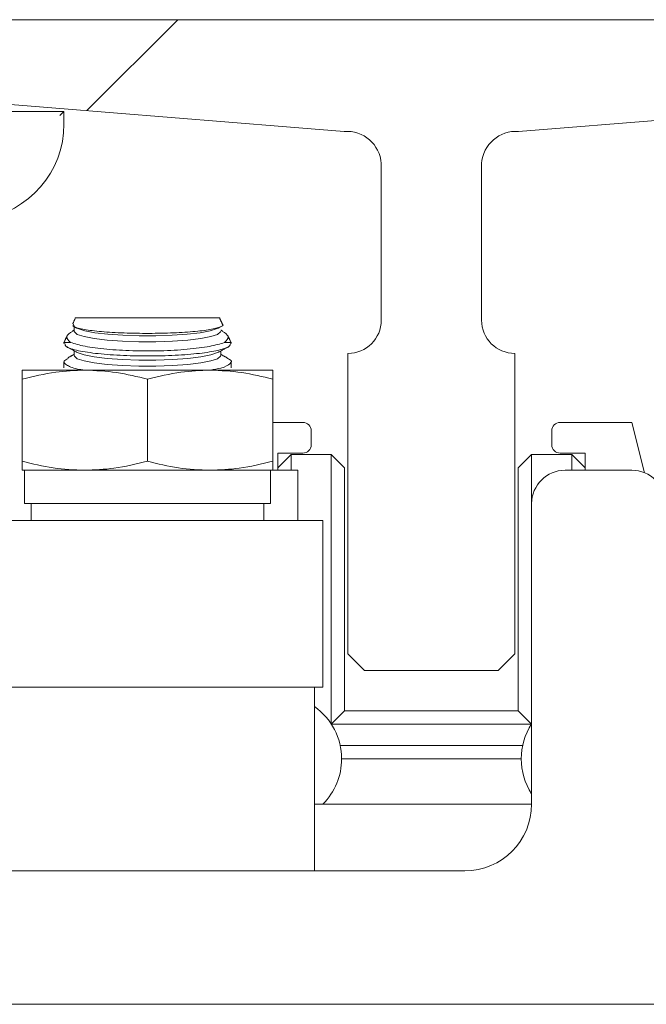
# Model space of a CAD drawing. Units: inches. Extents: x 87 to 1822, y -41 to 475.
# Drawn here: x 601 to 603, y 231 to 234 of the extents above; entities that cross this region are included whole.
import ezdxf

# ---------------------------------------------------------------- set-up
doc = ezdxf.new("R2010")
doc.units = ezdxf.units.IN
doc.header["$MEASUREMENT"] = 0
doc.layers.add('S1-A-RIGHT-3', color=3, linetype='Continuous')

msp = doc.modelspace()

# ---------------------------------------------------------------- hatches: boundary and pattern name
at = {"layer": 'S1-A-RIGHT-3', "linetype": 'Continuous', "lineweight": 0}
h = msp.add_hatch(dxfattribs=at)
h.set_pattern_fill('ANSI32', color=256, scale=24, style=0)
h.set_pattern_definition([(225, (646.96, 407.502), (6.36396, -6.36396), []), (225, (642.717, 407.502), (6.36396, -6.36396), [])])
edge = h.paths.add_edge_path(flags=0)
edge.add_line((600.34976, 234.41311), (600.34976, 234.22522))
edge.add_arc((600.46953, 234.22039), 0.11986, 177.6916, 267.6916)
edge.add_line((600.4647, 234.10063), (601.77352, 233.99464))
edge.add_arc((601.78278, 233.86517), 0.12981, 4.09352, 94.09352, ccw=False)
edge.add_line((601.91226, 233.87443), (601.91226, 233.28811))
edge.add_arc((601.78726, 233.28811), 0.125, -90, 0, ccw=False)
edge.add_line((601.78726, 233.16311), (601.78726, 232.03811))
edge.add_line((601.78726, 232.03811), (601.84976, 231.97561))
edge.add_line((601.84976, 231.97561), (602.34976, 231.97561))
edge.add_line((602.34976, 231.97561), (602.41226, 232.03811))
edge.add_line((602.41226, 232.03811), (602.41226, 233.16311))
edge.add_arc((602.41226, 233.28811), 0.125, -180, -90, ccw=False)
edge.add_line((602.28726, 233.28811), (602.28726, 233.87443))
edge.add_arc((602.41674, 233.86517), 0.12981, 85.90648, 175.90648, ccw=False)
edge.add_line((602.42601, 233.99464), (603.73482, 234.10063))
edge.add_arc((603.73, 234.22039), 0.11986, -87.6916, 2.3084)
edge.add_line((603.84976, 234.22522), (603.84976, 234.41311))
edge.add_line((603.84976, 234.41311), (600.34976, 234.41311))

# ---------------------------------------------------------------- linework, layer by layer
at = {"layer": 'S1-A-RIGHT-3', "linetype": 'Continuous', "lineweight": 15}
for p, q in [((600.34976, 234.41311), (603.84976, 234.41311)), ((601.77352, 233.99464), (600.4647, 234.10063)), ((602.42601, 233.99464), (603.73482, 234.10063)), ((600.34976, 234.06936), (600.72476, 234.06936)), ((600.70976, 234.05436), (600.72476, 234.06936)), ((600.72476, 234.06936), (600.72476, 234.02236)), ((601.91226, 233.28811), (601.91226, 233.87443)), ((602.28726, 233.28811), (602.28726, 233.87443)), ((601.30679, 233.29631), (600.76773, 233.29631)), ((600.7489, 233.20416), (600.72476, 233.20416)), ((601.34976, 233.20416), (601.32563, 233.20416)), ((601.78726, 232.03811), (601.78726, 233.16311)), ((602.41226, 232.03811), (602.41226, 233.16311)), ((600.56851, 233.10061), (600.80289, 233.10061)), ((600.80289, 233.10061), (601.27164, 233.10061)), ((601.27164, 233.10061), (601.50601, 233.10061)), ((600.56851, 232.75942), (600.56851, 233.06679)), ((601.03726, 232.75942), (601.03726, 233.06679)), ((601.50601, 232.75942), (601.50601, 233.06679)), ((601.61851, 232.90491), (601.50601, 232.90491)), ((602.84976, 232.90491), (602.58101, 232.90491)), ((602.89689, 232.71638), (602.84976, 232.90491)), ((601.64976, 232.82116), (601.64976, 232.87366)), ((602.54976, 232.87366), (602.54976, 232.82116)), ((601.52476, 232.78991), (601.61851, 232.78991)), ((601.52476, 232.72561), (601.52476, 232.78991)), ((601.52476, 232.73491), (601.57476, 232.78491)), ((601.57476, 232.78491), (601.57476, 232.72561)), ((601.72476, 232.78491), (601.57476, 232.78491)), ((601.72476, 231.77576), (601.72476, 232.78491)), ((601.72476, 232.78491), (601.77476, 232.73491)), ((602.42476, 232.73491), (602.47476, 232.78491)), ((602.47476, 232.78491), (602.47476, 232.60061)), ((602.62476, 232.78491), (602.47476, 232.78491)), ((602.58101, 232.78991), (602.67476, 232.78991)), ((602.62476, 232.72561), (602.62476, 232.78491)), ((602.62476, 232.78491), (602.67476, 232.73491)), ((602.67476, 232.78991), (602.67476, 232.72561)), ((600.56851, 232.72561), (600.80289, 232.72561)), ((600.80289, 232.72561), (601.27164, 232.72561)), ((601.27164, 232.72561), (601.50601, 232.72561)), ((601.49726, 232.60061), (601.49726, 232.72561)), ((601.50601, 232.72561), (601.59976, 232.72561)), ((601.59976, 232.72561), (601.59976, 232.53811)), ((601.77476, 232.73491), (601.77476, 231.82491)), ((602.42476, 231.82491), (602.42476, 232.73491)), ((602.59976, 232.72561), (602.84976, 232.72561)), ((600.57726, 232.60061), (601.49726, 232.60061)), ((602.47476, 231.47561), (602.47476, 232.60061)), ((600.29399, 232.53811), (601.69351, 232.53811)), ((601.84976, 231.97561), (601.78726, 232.03811)), ((602.34976, 231.97561), (602.41226, 232.03811)), ((602.34976, 231.97561), (601.84976, 231.97561)), ((600.29399, 231.91311), (600.77992, 231.91311)), ((600.77992, 231.91311), (601.65919, 231.91311)), ((601.65919, 231.91311), (601.69351, 231.91311)), ((601.7251, 231.77524), (601.77476, 231.82491)), ((601.77476, 231.82491), (602.42476, 231.82491)), ((602.42476, 231.82491), (602.47443, 231.77524)), ((602.47421, 231.77491), (601.72531, 231.77491)), ((601.75847, 231.69491), (602.44105, 231.69491)), ((602.43576, 231.64491), (601.76376, 231.64491)), ((601.66226, 231.47561), (602.47476, 231.47561)), ((600.09976, 231.22561), (602.22476, 231.22561)), ((598.79206, 230.72561), (604.15746, 230.72561))]:
    msp.add_line(p, q, dxfattribs=at)
at = {"layer": 'S1-A-RIGHT-3', "linetype": 'Continuous', "lineweight": 15, "flags": 128}
for points in [[(601.31128, 233.24583), (601.31082, 233.24354), (601.29977, 233.23452), (601.27457, 233.22611), (601.23658, 233.21876), (601.18784, 233.21288), (601.13098, 233.20877), (601.06907, 233.20665), (601.00545, 233.20665), (600.94354, 233.20877), (600.88669, 233.21288), (600.83795, 233.21876), (600.79995, 233.22611), (600.77475, 233.23452), (600.76371, 233.24354), (600.76324, 233.24583)], [(601.30244, 233.25838), (601.29787, 233.25613), (601.27192, 233.24795), (601.23377, 233.24083), (601.18541, 233.23514), (601.12935, 233.23117), (601.0685, 233.22913), (601.00603, 233.22913), (600.94518, 233.23117), (600.88911, 233.23514), (600.84075, 233.24083), (600.8026, 233.24795), (600.77665, 233.25613), (600.77208, 233.25838)], [(601.30244, 233.16747), (601.29977, 233.1661), (601.27457, 233.15769), (601.23658, 233.15034), (601.18784, 233.14446), (601.13098, 233.14035), (601.06907, 233.13824), (601.00545, 233.13824), (600.94354, 233.14035), (600.88669, 233.14446), (600.83795, 233.15034), (600.79995, 233.15769), (600.77475, 233.1661), (600.77208, 233.16747)], [(601.31128, 233.15492), (601.31082, 233.15263), (601.29977, 233.14361), (601.27457, 233.1352), (601.23658, 233.12785), (601.18784, 233.12197), (601.13098, 233.11786), (601.06907, 233.11574), (601.00545, 233.11574), (600.94354, 233.11786), (600.88669, 233.12197), (600.83795, 233.12785), (600.79995, 233.1352), (600.77475, 233.14361), (600.76371, 233.15263), (600.76324, 233.15492)]]:
    msp.add_lwpolyline(points, dxfattribs=at)
at = {"layer": 'S1-A-RIGHT-3', "linetype": 'Continuous', "lineweight": 15}
for centre, radius, start, end in [((600.36526, 234.02236), 0.3595, 196.40647, 0), ((601.78278, 233.86517), 0.12981, 4.09352, 94.09352), ((602.41674, 233.86517), 0.12981, 85.90648, 175.90648), ((601.78726, 233.28811), 0.125, 270, 0), ((602.41226, 233.28811), 0.125, 180, 270), ((601.61851, 232.87366), 0.03125, 0, 90), ((602.58101, 232.87366), 0.03125, 90, 180), ((601.61851, 232.82116), 0.03125, 270, 0), ((602.58101, 232.82116), 0.03125, 180, 270), ((602.59976, 232.60061), 0.125, 90, 180), ((602.84976, 232.60061), 0.125, 0, 90), ((601.52476, 231.64491), 0.239, 0, 54.87839), ((602.67476, 231.64491), 0.239, 146.80584, 213.19416), ((601.52476, 231.64491), 0.239, 314.8977, 0), ((602.22476, 231.47561), 0.25, 270, 0)]:
    msp.add_arc(centre, radius, start, end, dxfattribs=at)
for points in [[(600.76773, 233.29631), (600.7573, 233.27394)], [(601.31784, 233.27262), (601.30679, 233.29631)], [(600.76324, 233.25088), (600.75573, 233.24673)], [(600.76324, 233.26832), (600.76324, 233.24583)], [(600.76386, 233.26293), (600.77208, 233.25838)], [(601.30244, 233.25838), (601.3101, 233.26261)], [(601.31903, 233.2466), (601.31128, 233.25088)], [(600.73727, 233.23098), (600.72476, 233.20416)], [(600.72476, 233.20416), (600.72476, 233.20021)], [(601.34976, 233.20416), (601.33731, 233.23087)], [(601.34976, 233.20017), (601.34976, 233.20416)], [(600.73617, 233.18733), (600.77208, 233.16747)], [(600.76324, 233.17236), (600.76324, 233.15492)], [(601.30244, 233.16747), (601.33641, 233.18625)], [(601.31128, 233.15492), (601.31128, 233.17236)], [(600.72476, 233.13222), (600.72476, 233.10921)], [(600.76324, 233.15997), (600.7389, 233.14651)], [(601.33625, 233.14617), (601.31128, 233.15997)], [(601.34976, 233.1092), (601.34976, 233.13214)], [(600.57726, 232.72561), (600.57726, 232.60061)], [(600.60226, 232.60061), (600.60226, 232.53811)], [(601.47226, 232.53811), (601.47226, 232.60061)], [(601.69351, 231.91311), (601.69351, 232.53811)], [(601.66226, 231.22561), (601.66226, 231.91311)]]:
    msp.add_open_spline(points, degree=1, dxfattribs=at)
for points, knots in [([(600.76045, 233.27248), (600.75902, 233.2702), (600.75523, 233.26417), (600.78525, 233.25494), (600.84347, 233.24621), (600.92496, 233.24031), (601.01842, 233.23781), (601.11379, 233.23891), (601.20016, 233.24348), (601.26939, 233.25107), (601.30921, 233.2609), (601.32472, 233.26854), (601.31765, 233.27232), (601.31744, 233.27243)], [0, 0, 0, 0, 0.0635076, 0.1682997, 0.2728499, 0.3768191, 0.4801229, 0.5829525, 0.6856868, 0.7887378, 0.8923915, 0.9966946, 1, 1, 1, 1]), ([(600.7489, 233.20416), (600.74129, 233.21191), (600.72702, 233.22642), (600.74697, 233.23962), (600.75628, 233.24578)], [0, 0, 0, 0, 0.5333101, 1, 1, 1, 1]), ([(601.31857, 233.2458), (601.32762, 233.23977), (601.34741, 233.22657), (601.33329, 233.21205), (601.32563, 233.20416)], [0, 0, 0, 0, 0.4570668, 1, 1, 1, 1]), ([(600.7281, 233.20021), (600.72877, 233.19605), (600.73032, 233.1864), (600.77479, 233.17299), (600.849, 233.16169), (600.9454, 233.15486), (601.05121, 233.15299), (601.1549, 233.15616), (601.24564, 233.16404), (601.31237, 233.176), (601.34683, 233.1887), (601.34719, 233.19714), (601.34732, 233.20017)], [0, 0, 0, 0, 0.082601, 0.1918146, 0.3002871, 0.4076477, 0.5139883, 0.6197638, 0.7256056, 0.8321148, 0.9396738, 1, 1, 1, 1]), ([(601.32563, 233.20416), (601.30878, 233.19911), (601.27509, 233.18899), (601.18849, 233.17799), (601.08746, 233.17214), (600.98093, 233.17234), (600.88204, 233.1784), (600.79811, 233.18932), (600.76533, 233.19921), (600.7489, 233.20416)], [0, 0, 0, 0, 0.1452058, 0.2903684, 0.4336998, 0.5752969, 0.7161951, 0.8577896, 1, 1, 1, 1]), ([(600.79957, 233.10061), (600.79403, 233.10147), (600.7629, 233.10632), (600.73397, 233.1184), (600.7176, 233.13295), (600.73374, 233.14136), (600.73997, 233.1446)], [0, 0, 0, 0, 0.07563983, 0.424825, 0.77802241, 1, 1, 1, 1]), ([(601.33542, 233.14463), (601.33881, 233.14336), (601.35529, 233.13716), (601.34921, 233.12437), (601.32442, 233.1101), (601.28684, 233.10315), (601.2731, 233.10061)], [0, 0, 0, 0, 0.09089585, 0.44254914, 0.79622561, 1, 1, 1, 1]), ([(600.80289, 233.10061), (600.76642, 233.09915), (600.68745, 233.09599), (600.61013, 233.07701), (600.56851, 233.06679)], [0, 0, 0, 0, 0.46177505, 1, 1, 1, 1]), ([(600.56851, 233.06679), (600.56851, 233.07462), (600.56851, 233.0941), (600.56851, 233.09817), (600.56851, 233.10061)], [0, 0, 0, 0, 0.4016721, 1, 1, 1, 1]), ([(601.03726, 233.06679), (600.99886, 233.07631), (600.92159, 233.09544), (600.84261, 233.09888), (600.80289, 233.10061)], [0, 0, 0, 0, 0.4969604, 1, 1, 1, 1]), ([(601.27164, 233.10061), (601.23517, 233.09915), (601.1562, 233.09599), (601.07888, 233.07701), (601.03726, 233.06679)], [0, 0, 0, 0, 0.4617751, 1, 1, 1, 1]), ([(601.50601, 233.06679), (601.46761, 233.07631), (601.39034, 233.09544), (601.31136, 233.09888), (601.27164, 233.10061)], [0, 0, 0, 0, 0.4969604, 1, 1, 1, 1]), ([(601.50601, 233.10061), (601.50601, 233.09817), (601.50601, 233.0941), (601.50601, 233.07462), (601.50601, 233.06679)], [0, 0, 0, 0, 0.5983279, 1, 1, 1, 1]), ([(600.56851, 232.75942), (600.60691, 232.74991), (600.68418, 232.73078), (600.76316, 232.72734), (600.80289, 232.72561)], [0, 0, 0, 0, 0.4969604, 1, 1, 1, 1]), ([(600.56851, 232.72561), (600.56851, 232.72805), (600.56851, 232.73212), (600.56851, 232.7516), (600.56851, 232.75942)], [0, 0, 0, 0, 0.5983279, 1, 1, 1, 1]), ([(600.80289, 232.72561), (600.83935, 232.72707), (600.91832, 232.73023), (600.99565, 232.74921), (601.03726, 232.75942)], [0, 0, 0, 0, 0.46177505, 1, 1, 1, 1]), ([(601.03726, 232.75942), (601.07566, 232.74991), (601.15293, 232.73078), (601.23191, 232.72734), (601.27164, 232.72561)], [0, 0, 0, 0, 0.4969604, 1, 1, 1, 1]), ([(601.27164, 232.72561), (601.3081, 232.72707), (601.38707, 232.73023), (601.4644, 232.74921), (601.50601, 232.75942)], [0, 0, 0, 0, 0.4617751, 1, 1, 1, 1]), ([(601.50601, 232.75942), (601.50601, 232.7516), (601.50601, 232.73212), (601.50601, 232.72805), (601.50601, 232.72561)], [0, 0, 0, 0, 0.4016721, 1, 1, 1, 1])]:
    msp.add_open_spline(points, degree=3, knots=knots, dxfattribs=at)

doc.saveas('drawing.dxf')
